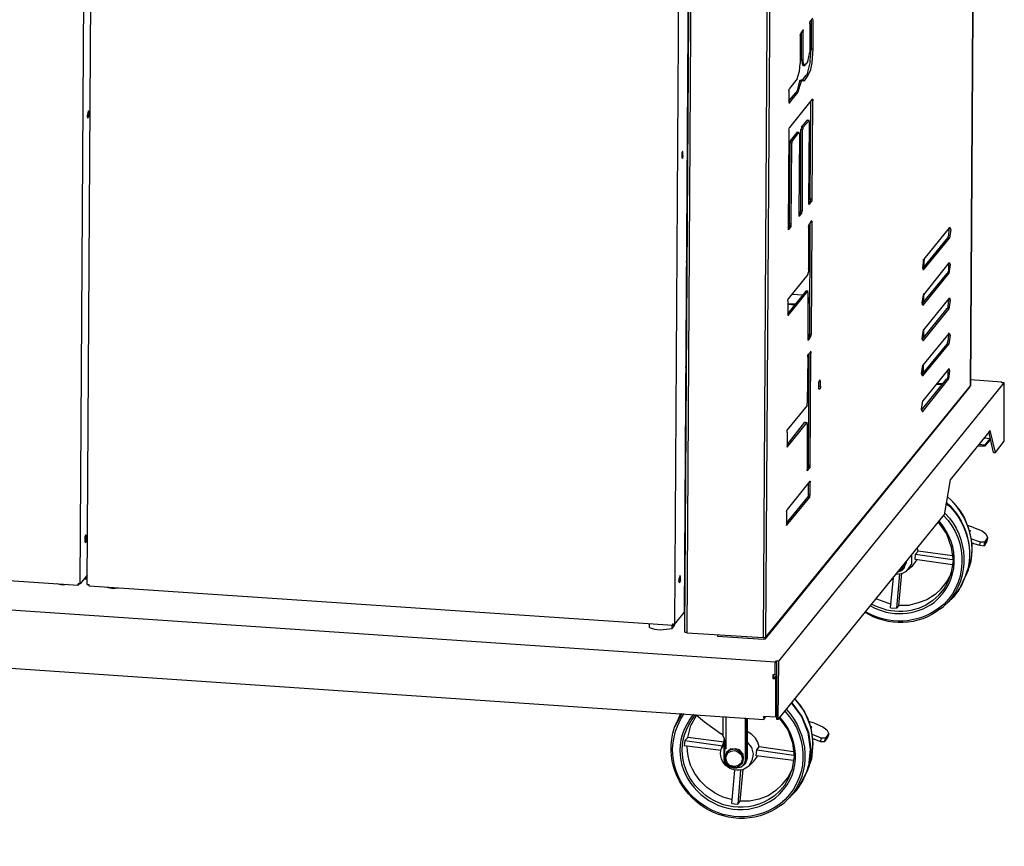
# Model space of a CAD drawing. Units: millimetres. Extents: x 21 to 237, y -201 to -10.
# Drawn here: x 184 to 219, y -201 to -172 of the extents above; entities that cross this region are included whole.
import ezdxf

# ---------------------------------------------------------------- set-up
doc = ezdxf.new("R2010")
doc.units = ezdxf.units.MM
doc.header["$MEASUREMENT"] = 0
doc.layers.add('Laag 1', color=7, linetype='Continuous')

msp = doc.modelspace()

# ---------------------------------------------------------------- linework, layer by layer
at = {"layer": 'Laag 1', "color": 7, "lineweight": 25, "true_color": 0xffffff}
for points in [[(186.237, -192.084), (186.449, -157.921)], [(186.491, -192.105), (186.703, -157.942)], [(210.748, -158.217), (210.537, -193.989)], [(210.854, -158.09), (210.621, -193.989)], [(207.827, -193.819), (208.039, -158.683)], [(207.933, -159), (207.722, -193.1)], [(207.743, -193.798), (207.976, -159.085)], [(207.595, -159.36), (207.383, -193.523)], [(212.188, -172.145), (212.209, -172.06)], [(212.188, -172.145), (212.188, -173.161)], [(212.294, -171.954), (212.209, -172.06)], [(212.251, -173.055), (212.251, -172.018)], [(212.315, -173.055), (212.315, -171.996)], [(211.849, -172.568), (211.87, -172.483)], [(211.849, -172.568), (211.849, -173.563)], [(211.955, -172.377), (211.87, -172.483)], [(211.891, -173.436), (211.891, -172.441)], [(211.955, -172.42), (211.913, -172.42)], [(211.955, -172.377), (211.955, -172.356)], [(211.955, -172.377), (211.955, -172.42)], [(211.955, -173.436), (211.955, -172.42)], [(212.124, -174.007), (212.23, -173.774), (212.272, -173.542), (212.315, -173.055)], [(212.124, -173.499), (212.188, -173.161)], [(212.209, -173.436), (212.23, -173.245)], [(212.23, -173.161), (212.251, -173.055)], [(212.23, -173.245), (212.23, -173.161)], [(212.315, -173.055), (212.251, -173.055)], [(211.743, -174.113), (211.828, -173.838), (211.849, -173.563)], [(211.891, -173.436), (211.934, -173.626)], [(211.955, -173.436), (211.891, -173.436)], [(211.934, -173.626), (211.997, -173.647)], [(211.997, -173.647), (211.955, -173.52), (211.955, -173.436)], [(211.997, -173.647), (212.018, -173.626)], [(212.124, -173.499), (212.018, -173.626)], [(212.209, -173.499), (212.103, -173.923), (212.082, -173.986), (212.061, -173.986)], [(212.209, -173.499), (212.209, -173.436)], [(211.934, -174.155), (212.061, -173.986)], [(211.997, -174.177), (212.124, -174.007)], [(212.124, -174.007), (212.061, -173.986)], [(211.743, -174.113), (211.468, -174.452)], [(211.828, -174.177), (211.743, -174.536), (211.722, -174.579), (211.701, -174.6)], [(211.764, -174.6), (211.891, -174.198)], [(211.828, -174.177), (211.849, -174.155)], [(211.828, -174.177), (211.891, -174.198)], [(211.849, -174.155), (211.913, -174.155)], [(211.891, -174.198), (211.891, -174.155), (211.913, -174.155)], [(211.891, -174.198), (211.891, -174.177)], [(211.913, -174.155), (211.913, -174.134)], [(211.955, -174.198), (211.913, -174.155)], [(211.934, -174.177), (211.934, -174.155)], [(211.997, -174.177), (211.934, -174.155)], [(211.997, -174.177), (211.955, -174.198)], [(211.447, -174.536), (211.468, -174.452)], [(211.447, -174.536), (211.447, -174.917)], [(211.447, -174.896), (211.701, -174.6)], [(211.468, -174.96), (211.764, -174.6)], [(211.764, -174.6), (211.701, -174.6)], [(211.447, -174.917), (211.447, -174.96), (211.468, -174.981)], [(212.272, -174.833), (211.468, -175.849)], [(211.468, -174.96), (211.468, -174.939)], [(211.468, -174.96), (211.468, -174.981)], [(212.209, -178.389), (212.23, -174.896)], [(212.294, -174.896), (212.251, -174.875)], [(212.272, -174.833), (212.294, -174.833)], [(212.272, -178.389), (212.294, -174.896)], [(212.294, -174.833), (212.294, -174.896)], [(186.534, -175.256), (186.513, -175.32), (186.491, -175.425)], [(186.513, -175.341), (186.491, -175.468)], [(186.491, -175.425), (186.491, -175.468), (186.513, -175.51)], [(186.513, -175.32), (186.513, -175.341)], [(186.555, -175.404), (186.513, -175.51)], [(186.555, -175.362), (186.555, -175.298), (186.534, -175.256)], [(186.555, -175.404), (186.555, -175.362)], [(211.891, -175.828), (212.103, -175.595)], [(211.955, -175.828), (212.167, -175.595)], [(212.103, -175.595), (212.103, -175.574)], [(212.103, -175.574), (212.167, -175.595), (212.103, -175.595)], [(212.167, -175.637), (212.145, -178.537)], [(212.167, -175.595), (212.167, -175.574)], [(212.167, -175.637), (212.167, -175.595)], [(211.447, -175.933), (211.426, -179.426)], [(211.447, -175.933), (211.468, -175.849)], [(211.51, -176.314), (211.743, -176.018)], [(211.574, -176.314), (211.807, -176.018)], [(211.743, -176.018), (211.743, -175.997)], [(211.807, -176.018), (211.807, -175.997)], [(211.828, -176.06), (211.807, -176.018)], [(211.828, -176.06), (211.807, -178.96)], [(211.891, -175.87), (211.87, -175.912)], [(211.87, -178.812), (211.87, -175.912)], [(211.87, -175.912), (211.934, -175.912)], [(211.891, -175.828), (211.891, -175.87)], [(211.891, -175.828), (211.955, -175.828)], [(211.955, -175.891), (211.934, -175.912)], [(211.934, -178.812), (211.934, -175.912)], [(211.955, -175.891), (211.955, -175.828)], [(211.468, -179.278), (211.489, -176.378)], [(211.51, -176.314), (211.489, -176.357)], [(211.489, -176.357), (211.489, -176.378)], [(211.489, -176.378), (211.553, -176.399)], [(211.51, -176.314), (211.574, -176.314)], [(211.532, -179.299), (211.553, -176.399)], [(211.553, -176.357), (211.574, -176.336), (211.574, -176.314)], [(211.553, -176.357), (211.553, -176.399)], [(207.679, -176.695), (207.658, -176.695), (207.637, -176.759), (207.637, -176.865)], [(207.637, -176.759), (207.637, -176.78)], [(207.637, -176.78), (207.637, -176.907)], [(207.679, -176.844), (207.658, -176.949)], [(207.679, -176.78), (207.679, -176.695)], [(207.679, -176.844), (207.679, -176.78)], [(207.637, -176.865), (207.637, -176.907), (207.658, -176.949)], [(212.145, -178.516), (212.188, -178.473)], [(212.145, -178.537), (212.145, -178.558), (212.167, -178.579)], [(212.167, -178.579), (212.251, -178.473)], [(212.167, -178.579), (212.167, -178.558)], [(212.167, -178.579), (212.167, -178.558)], [(212.209, -178.41), (212.209, -178.452), (212.188, -178.473)], [(212.251, -178.473), (212.188, -178.473)], [(212.209, -178.41), (212.209, -178.389)], [(212.272, -178.389), (212.209, -178.389)], [(212.251, -178.473), (212.272, -178.452), (212.272, -178.431)], [(212.272, -178.431), (212.272, -178.389)], [(211.807, -178.939), (211.849, -178.897)], [(211.828, -179.003), (211.913, -178.897)], [(211.849, -178.854), (211.87, -178.812)], [(211.849, -178.854), (211.849, -178.897)], [(211.913, -178.897), (211.849, -178.897)], [(211.934, -178.812), (211.87, -178.812)], [(211.913, -178.854), (211.934, -178.812)], [(211.913, -178.897), (211.913, -178.854)], [(207.827, -179.024), (207.806, -179.024)], [(211.426, -179.257), (211.489, -179.257)], [(211.468, -179.32), (211.468, -179.278)], [(211.532, -179.299), (211.468, -179.278)], [(211.532, -179.32), (211.532, -179.299)], [(211.807, -178.96), (211.807, -179.003)], [(211.828, -179.003), (211.807, -179.003)], [(211.828, -179.003), (211.807, -179.003)], [(212.145, -179.362), (212.167, -179.278)], [(212.251, -179.172), (212.167, -179.278)], [(212.188, -183.194), (212.209, -179.235)], [(212.272, -179.214), (212.209, -179.214)], [(212.251, -179.172), (212.251, -179.151)], [(212.251, -179.172), (212.272, -179.214)], [(212.251, -183.215), (212.272, -179.214)], [(207.806, -179.32), (207.849, -179.362)], [(207.806, -179.341), (207.827, -179.362)], [(207.827, -179.362), (207.849, -179.362)], [(211.426, -179.405), (211.468, -179.362)], [(211.426, -179.426), (211.426, -179.489)], [(211.447, -179.468), (211.426, -179.489)], [(211.447, -179.468), (211.426, -179.468)], [(211.447, -179.468), (211.532, -179.362)], [(211.468, -179.32), (211.468, -179.362)], [(211.532, -179.362), (211.468, -179.362)], [(211.532, -179.362), (211.532, -179.32)], [(212.145, -179.362), (212.145, -180.992)], [(212.167, -179.595), (212.188, -179.489), (212.145, -179.384)], [(212.145, -179.595), (212.167, -179.595)], [(217.162, -179.405), (216.252, -180.527)], [(217.12, -179.426), (217.141, -179.468), (217.12, -179.68), (217.098, -179.743), (217.098, -179.765)], [(217.162, -179.384), (217.204, -179.468), (217.162, -179.786)], [(217.162, -179.384), (217.162, -179.405)], [(216.209, -180.865), (217.098, -179.765)], [(216.231, -180.908), (217.162, -179.786)], [(217.162, -179.786), (217.098, -179.765)], [(207.827, -180.273), (207.806, -180.294)], [(207.785, -180.59), (207.827, -180.611)], [(207.785, -180.611), (207.827, -180.632)], [(207.827, -180.632), (207.827, -180.611)], [(212.145, -180.632), (212.188, -180.738), (212.145, -180.844)], [(216.231, -180.908), (216.209, -180.844), (216.252, -180.527)], [(216.231, -180.823), (216.231, -180.527)], [(217.141, -180.654), (216.231, -181.797)], [(216.252, -180.802), (216.273, -180.505)], [(217.12, -180.696), (217.12, -180.95), (217.077, -181.035)], [(217.162, -180.654), (217.183, -180.717), (217.141, -181.035)], [(217.162, -180.654), (217.141, -180.654)], [(212.124, -181.077), (212.145, -180.992)], [(212.145, -180.865), (212.145, -180.844)], [(216.188, -182.114), (217.077, -181.035)], [(216.231, -180.908), (216.209, -180.908)], [(216.231, -180.908), (216.231, -180.886)], [(216.231, -182.156), (217.141, -181.035)], [(217.141, -181.035), (217.077, -181.035)], [(212.124, -181.077), (211.426, -181.945)], [(207.827, -181.543), (207.785, -181.543)], [(211.405, -182.474), (212.061, -181.67)], [(211.426, -182.537), (212.124, -181.67)], [(212.061, -181.67), (212.061, -181.648)], [(212.124, -181.67), (212.124, -181.648)], [(212.124, -181.712), (212.124, -181.67)], [(212.124, -181.712), (212.124, -183.342)], [(216.252, -182.051), (216.252, -181.754)], [(207.785, -181.839), (207.827, -181.86)], [(207.785, -181.86), (207.827, -181.881)], [(207.827, -181.881), (207.827, -181.86)], [(211.405, -182.008), (211.426, -181.945)], [(211.405, -182.008), (211.405, -182.495)], [(211.553, -181.775), (211.955, -181.797)], [(212.124, -182.114), (212.145, -182.093)], [(212.145, -181.881), (212.167, -181.987), (212.145, -182.093)], [(216.209, -182.178), (216.188, -182.093), (216.231, -181.797)], [(216.231, -182.093), (216.231, -181.797)], [(217.141, -181.924), (216.231, -183.045)], [(217.12, -181.945), (217.12, -181.987), (217.098, -182.199), (217.098, -182.262), (217.077, -182.283)], [(217.162, -181.902), (217.183, -181.987), (217.141, -182.305)], [(217.162, -181.902), (217.141, -181.924)], [(211.68, -182.135), (211.405, -182.135), (211.659, -182.156)], [(216.188, -183.384), (217.077, -182.283)], [(216.209, -182.178), (216.231, -182.156)], [(216.231, -182.156), (216.209, -182.156)], [(216.231, -183.426), (217.141, -182.305)], [(217.141, -182.305), (217.077, -182.283)], [(207.806, -182.791), (207.785, -182.813)], [(211.405, -182.495), (211.405, -182.537)], [(211.426, -182.537), (211.405, -182.537)], [(211.426, -182.537), (211.405, -182.537)], [(207.785, -183.109), (207.827, -183.13)], [(207.785, -183.13), (207.806, -183.13)], [(207.806, -183.13), (207.827, -183.151)], [(212.167, -183.215), (212.145, -183.194), (212.124, -183.151)], [(216.209, -183.426), (216.188, -183.363), (216.231, -183.045)], [(216.231, -183.342), (216.231, -183.045)], [(216.252, -183.321), (216.252, -183.024)], [(217.141, -183.172), (217.141, -183.151)], [(212.124, -183.321), (212.167, -183.278)], [(212.124, -183.342), (212.124, -183.405)], [(212.145, -183.405), (212.124, -183.405)], [(212.145, -183.405), (212.124, -183.405)], [(212.145, -183.405), (212.23, -183.278)], [(212.167, -183.236), (212.188, -183.194)], [(212.167, -183.215), (212.167, -183.257)], [(212.167, -183.236), (212.167, -183.278)], [(212.23, -183.278), (212.167, -183.278)], [(212.251, -183.215), (212.188, -183.194)], [(212.23, -183.236), (212.251, -183.215)], [(212.23, -183.278), (212.23, -183.236)], [(217.141, -183.172), (216.209, -184.294)], [(216.209, -183.426), (216.231, -183.426)], [(216.231, -183.426), (216.209, -183.426)], [(217.098, -183.215), (217.12, -183.236), (217.098, -183.448), (217.077, -183.511), (217.077, -183.553)], [(217.141, -183.172), (217.183, -183.236), (217.141, -183.553)], [(212.23, -183.829), (212.124, -183.934)], [(212.23, -183.829), (212.23, -183.807)], [(212.23, -183.829), (212.23, -183.871)], [(216.188, -184.633), (217.077, -183.553)], [(216.209, -184.675), (217.141, -183.553)], [(217.141, -183.553), (217.077, -183.553)], [(212.124, -184.019), (212.103, -185.649)], [(212.124, -184.019), (212.124, -183.934)], [(212.145, -187.871), (212.167, -183.892)], [(212.23, -183.871), (212.188, -183.871)], [(212.209, -187.871), (212.23, -183.871)], [(207.764, -184.358), (207.806, -184.358)], [(216.209, -184.696), (216.167, -184.612), (216.209, -184.294)], [(216.209, -184.591), (216.209, -184.294)], [(217.12, -184.442), (216.209, -185.564)], [(216.231, -184.569), (216.231, -184.273)], [(217.098, -184.464), (217.098, -184.718), (217.077, -184.781), (217.056, -184.802)], [(217.141, -184.421), (217.162, -184.506), (217.12, -184.802)], [(217.141, -184.421), (217.12, -184.442)], [(207.764, -184.823), (207.806, -184.823)], [(207.764, -184.866), (207.806, -184.866)], [(212.124, -184.654), (212.167, -184.654)], [(212.505, -184.929), (212.526, -184.887), (212.548, -184.823)], [(212.569, -184.866), (212.526, -184.866)], [(212.569, -184.866), (212.548, -184.823)], [(212.569, -185.056), (212.569, -184.866)], [(216.167, -185.903), (217.056, -184.802)], [(216.209, -184.675), (216.188, -184.675)], [(216.209, -184.696), (216.209, -184.675)], [(216.209, -185.945), (217.12, -184.802)], [(217.12, -184.802), (217.056, -184.802)], [(219.025, -184.908), (217.903, -184.823)], [(210.621, -193.989), (217.903, -185.035)], [(210.621, -194.031), (217.882, -185.077)], [(211.087, -194.835), (219.109, -184.929)], [(212.103, -185.12), (212.167, -185.12)], [(212.103, -185.162), (212.167, -185.162)], [(212.505, -184.929), (212.505, -185.12)], [(212.569, -185.056), (212.505, -185.056)], [(212.526, -185.162), (212.505, -185.12)], [(212.569, -185.056), (212.569, -185.099), (212.526, -185.162)], [(216.696, -184.972), (216.908, -184.993)], [(216.717, -184.95), (216.929, -184.95)], [(217.903, -185.035), (217.882, -185.056)], [(217.882, -185.077), (217.882, -185.056)], [(217.903, -185.035), (217.903, -185.014)], [(219.025, -184.929), (219.025, -184.908)], [(219.025, -184.908), (219.025, -184.929)], [(219.109, -184.929), (219.025, -184.929)], [(219.109, -187.004), (219.109, -184.929)], [(216.188, -185.945), (216.167, -185.861), (216.209, -185.564)], [(212.103, -185.734), (211.383, -186.601)], [(212.103, -185.734), (212.103, -185.649)], [(216.188, -185.945), (216.209, -185.945)], [(216.209, -185.945), (216.188, -185.945)], [(207.806, -186.072), (207.764, -186.072)], [(207.806, -186.326), (207.764, -186.326)], [(207.806, -186.453), (207.764, -186.432)], [(207.764, -186.559), (207.806, -186.496)], [(207.764, -186.623), (207.806, -186.559)], [(211.383, -187.131), (212.018, -186.326)], [(211.383, -187.215), (212.082, -186.347)], [(211.383, -186.686), (211.383, -186.601)], [(212.018, -186.326), (212.04, -186.326)], [(212.018, -186.326), (212.082, -186.347)], [(212.04, -186.326), (212.103, -186.347)], [(212.103, -186.347), (212.082, -186.347)], [(212.103, -186.39), (212.103, -186.347)], [(212.103, -186.39), (212.103, -188.02)], [(218.601, -186.623), (217.183, -188.379)], [(218.792, -187.406), (218.601, -186.623)], [(211.383, -186.686), (211.383, -187.152)], [(218.601, -186.919), (218.39, -186.898)], [(218.432, -187.131), (218.601, -186.919)], [(218.622, -186.961), (218.432, -187.173)], [(218.728, -187.406), (218.559, -186.665)], [(218.601, -186.919), (218.601, -186.877)], [(218.792, -187.406), (219.109, -187.004)], [(207.785, -187.236), (207.764, -187.236)], [(207.785, -187.3), (207.764, -187.3)], [(207.764, -187.321), (207.785, -187.321)], [(211.383, -187.152), (211.383, -187.215)], [(211.383, -187.215), (211.383, -187.194)], [(211.383, -187.215), (211.383, -187.194)], [(218.157, -187.173), (218.432, -187.173)], [(218.199, -187.109), (218.432, -187.131)], [(218.432, -187.173), (218.432, -187.131)], [(207.785, -187.702), (207.743, -187.744)], [(218.728, -187.406), (218.792, -187.406)], [(207.785, -187.766), (207.743, -187.808)], [(212.103, -187.998), (212.124, -187.956)], [(212.103, -188.062), (212.188, -187.956)], [(212.103, -188.02), (212.103, -188.062)], [(212.103, -188.062), (212.103, -188.041)], [(212.103, -188.062), (212.103, -188.041)], [(212.145, -187.893), (212.145, -187.935), (212.124, -187.956)], [(212.188, -187.956), (212.124, -187.956)], [(212.145, -187.893), (212.145, -187.871)], [(212.209, -187.871), (212.145, -187.871)], [(212.188, -187.956), (212.209, -187.935), (212.209, -187.914)], [(212.209, -187.914), (212.209, -187.871)], [(217.183, -188.379), (216.971, -189.628)], [(212.188, -188.422), (211.383, -189.438)], [(212.145, -188.909), (212.145, -188.485)], [(212.209, -188.464), (212.167, -188.464)], [(212.188, -188.422), (212.209, -188.422)], [(212.209, -188.422), (212.209, -188.464)], [(212.209, -188.909), (212.209, -188.464)], [(211.362, -189.925), (212.124, -188.993)], [(211.362, -190.009), (212.188, -188.993)], [(212.145, -188.951), (212.124, -188.972), (212.124, -188.993)], [(212.188, -188.993), (212.124, -188.993)], [(212.145, -188.951), (212.145, -188.909)], [(212.209, -188.909), (212.145, -188.909)], [(212.188, -188.993), (212.188, -188.972), (212.209, -188.909)], [(211.362, -189.522), (211.383, -189.438)], [(211.066, -196.91), (216.971, -189.628)], [(211.362, -189.522), (211.362, -189.946)], [(217.014, -189.586), (216.993, -189.586), (216.993, -189.565)], [(211.362, -189.946), (211.362, -190.009)], [(211.362, -190.009), (211.362, -189.988)], [(211.362, -190.009), (211.362, -189.988)], [(216.76, -189.882), (217.056, -190.306), (217.225, -190.771), (217.289, -191.258), (217.204, -191.745)], [(218.009, -190.073), (217.797, -190.009)], [(218.009, -190.073), (218.326, -190.2), (218.453, -190.306), (218.517, -190.433)], [(186.449, -190.348), (186.428, -190.348), (186.407, -190.411), (186.407, -190.517)], [(186.407, -190.411), (186.407, -190.454)], [(186.407, -190.454), (186.407, -190.56)], [(186.449, -190.496), (186.428, -190.623)], [(186.449, -190.454), (186.449, -190.348)], [(186.449, -190.496), (186.449, -190.454)], [(217.86, -190.179), (217.903, -190.2)], [(217.903, -190.2), (217.882, -190.221)], [(217.882, -190.221), (217.882, -190.2)], [(217.882, -190.221), (217.882, -190.2)], [(217.903, -190.2), (217.882, -190.2)], [(217.903, -190.2), (217.903, -190.179)], [(218.263, -190.602), (217.924, -190.475)], [(218.411, -190.602), (218.517, -190.454)], [(218.517, -190.454), (218.474, -190.581)], [(218.495, -190.56), (218.517, -190.433)], [(218.517, -190.433), (218.517, -190.454)], [(165.431, -190.729), (186.174, -192.126)], [(186.407, -190.517), (186.407, -190.56), (186.428, -190.623)], [(216.04, -190.919), (216.019, -190.814)], [(218.009, -190.644), (217.945, -190.644)], [(218.009, -190.644), (218.241, -190.708)], [(218.241, -190.708), (218.263, -190.602)], [(218.241, -190.708), (218.39, -190.729)], [(218.411, -190.602), (218.263, -190.602)], [(218.474, -190.581), (218.39, -190.729)], [(218.39, -190.729), (218.411, -190.602)], [(218.474, -190.581), (218.495, -190.56)], [(215.807, -191.068), (215.807, -191.364), (215.659, -191.597)], [(215.934, -191.216), (215.955, -191.025)], [(215.955, -191.025), (216.04, -190.919)], [(215.955, -191.025), (217.268, -191.216)], [(217.268, -191.089), (216.04, -190.919)], [(160.583, -191.427), (210.96, -194.856)], [(215.532, -191.533), (215.447, -191.618), (215.32, -191.66)], [(215.342, -191.639), (215.49, -191.533), (215.553, -191.385)], [(215.553, -191.491), (215.553, -191.512), (215.532, -191.533)], [(215.553, -191.491), (215.532, -191.533)], [(215.553, -191.491), (215.617, -191.343)], [(215.596, -191.364), (215.553, -191.491)], [(215.596, -191.364), (215.553, -191.385)], [(215.596, -191.343), (215.596, -191.364)], [(215.617, -191.343), (215.596, -191.364)], [(215.617, -191.3), (215.617, -191.343)], [(215.617, -191.639), (215.659, -191.597), (215.85, -191.427)], [(215.85, -191.427), (215.998, -191.237)], [(217.268, -191.406), (215.934, -191.216)], [(217.818, -191.597), (217.903, -191.343)], [(186.491, -191.766), (186.237, -192.084)], [(186.491, -191.851), (186.428, -191.851)], [(207.573, -191.787), (207.552, -191.851), (207.531, -191.957)], [(207.531, -191.999), (207.552, -191.872), (207.552, -191.851)], [(207.595, -191.893), (207.595, -191.83), (207.573, -191.787)], [(207.595, -191.935), (207.595, -191.893)], [(215.066, -192.93), (215.172, -191.851)], [(215.617, -191.639), (215.447, -191.724), (215.257, -191.745)], [(215.384, -191.724), (215.278, -192.951)], [(215.363, -192.846), (215.469, -191.703)], [(216.569, -192.676), (216.781, -192.486), (216.971, -192.253), (217.098, -192.02), (217.204, -191.745)], [(216.866, -192.253), (217.056, -192.02), (217.204, -191.745)], [(217.12, -192.719), (217.374, -192.465), (217.585, -192.147), (217.733, -191.808)], [(217.204, -191.745), (217.225, -191.66)], [(217.479, -192.338), (217.733, -191.808)], [(217.818, -191.597), (217.733, -191.808), (217.797, -191.597)], [(217.818, -191.597), (217.733, -191.808)], [(185.793, -192.105), (185.602, -192.126), (185.412, -192.084)], [(186.216, -192.084), (186.174, -192.126)], [(186.174, -192.126), (186.174, -192.084)], [(186.237, -192.084), (186.174, -192.084)], [(186.491, -191.914), (186.386, -191.914)], [(186.491, -192.105), (186.555, -192.105)], [(186.555, -192.168), (186.555, -192.105)], [(207.319, -193.565), (186.555, -192.168)], [(187.592, -192.232), (187.402, -192.253), (187.19, -192.211)], [(207.531, -191.957), (207.531, -191.999), (207.552, -192.041)], [(207.595, -191.935), (207.552, -192.041)], [(216.654, -192.465), (216.866, -192.253)], [(216.654, -192.465), (216.358, -192.655), (216.04, -192.761), (215.701, -192.846), (215.363, -192.846), (215.278, -192.951)], [(217.12, -192.719), (217.289, -192.57)], [(217.479, -192.338), (217.437, -192.38), (217.289, -192.57)], [(214.558, -192.613), (215.088, -192.803)], [(215.066, -192.93), (215.278, -192.951)], [(216.823, -192.973), (216.95, -192.888)], [(216.95, -192.888), (217.12, -192.719)], [(216.95, -192.888), (217.12, -192.719)], [(207.383, -193.523), (207.722, -193.1)], [(160.964, -193.523), (210.558, -196.91)], [(206.494, -193.629), (206.494, -193.523)], [(206.494, -193.629), (206.663, -193.692), (206.875, -193.713), (207.298, -193.671)], [(207.298, -193.671), (207.298, -193.565)], [(207.298, -193.671), (207.383, -193.565)], [(207.319, -193.565), (207.319, -193.502)], [(207.383, -193.523), (207.319, -193.502)], [(207.362, -193.523), (207.319, -193.565)], [(207.383, -193.565), (207.383, -193.502)], [(207.743, -193.798), (207.785, -193.798), (207.827, -193.819)], [(207.827, -193.819), (210.537, -193.989)], [(208.907, -193.883), (208.907, -193.946)], [(208.907, -193.946), (210.537, -194.052)], [(210.537, -193.989), (210.558, -193.989)], [(210.558, -193.989), (210.621, -193.989)], [(210.621, -194.031), (210.621, -193.989)], [(210.537, -194.052), (210.6, -194.031)], [(210.6, -194.031), (210.621, -194.031)], [(210.96, -194.856), (210.981, -194.835)], [(210.96, -195.322), (210.96, -194.856)], [(210.96, -195.301), (210.96, -194.878)], [(210.96, -194.878), (210.981, -194.878)], [(210.981, -194.835), (210.981, -194.878)], [(211.087, -194.835), (210.981, -194.835)], [(211.024, -194.878), (210.981, -194.878)], [(211.024, -196.91), (211.024, -194.878)], [(211.066, -196.91), (211.087, -194.835)], [(210.875, -195.322), (210.875, -195.449)], [(210.96, -195.322), (210.875, -195.322)], [(210.897, -195.322), (210.897, -195.428)], [(211.024, -195.322), (210.939, -195.428)], [(210.96, -195.301), (210.96, -195.322)], [(210.981, -195.449), (211.024, -195.407)], [(210.875, -195.449), (210.897, -195.428)], [(210.875, -195.449), (210.981, -195.449)], [(210.939, -195.428), (210.897, -195.428)], [(210.981, -196.825), (210.981, -195.449)], [(211.532, -196.317), (211.891, -196.804), (212.124, -197.375), (212.209, -197.968), (212.145, -198.561)], [(211.553, -196.317), (211.913, -196.804), (212.145, -197.354), (212.23, -197.968), (212.167, -198.561)], [(211.659, -196.169), (211.997, -196.634), (212.23, -197.185), (212.294, -197.756), (212.251, -198.328)], [(207.637, -196.698), (207.383, -197.185)], [(207.595, -196.698), (207.468, -196.973)], [(207.595, -196.698), (207.468, -196.973)], [(207.849, -197.545), (207.954, -197.121), (208.166, -196.761)], [(208.145, -196.74), (208.441, -196.994), (209.034, -197.418)], [(209.097, -196.804), (209.097, -197.46)], [(209.203, -196.804), (209.203, -197.947)], [(210.558, -196.846), (210.558, -196.804), (210.558, -196.91)], [(210.558, -196.846), (210.579, -196.804)], [(210.621, -196.804), (210.558, -196.91)], [(210.981, -196.825), (210.558, -196.804)], [(210.981, -196.825), (211.024, -196.783)], [(207.383, -197.185), (207.468, -196.973)], [(209.902, -198.349), (209.902, -196.846)], [(209.944, -196.867), (209.944, -198.328)], [(209.965, -196.867), (209.965, -198.307)], [(209.965, -196.952), (209.965, -196.867)], [(211.066, -196.91), (211.024, -196.91)], [(211.108, -196.867), (211.108, -196.846)], [(211.108, -196.867), (211.405, -197.269), (211.574, -197.735), (211.637, -198.222), (211.553, -198.709)], [(211.151, -196.846), (211.151, -196.825)], [(212.357, -197.037), (212.145, -196.973)], [(212.251, -197.164), (212.209, -197.164)], [(212.209, -197.164), (212.251, -197.164)], [(212.251, -197.164), (212.23, -197.206)], [(212.251, -197.164), (212.251, -197.142)], [(212.357, -197.037), (212.653, -197.164), (212.802, -197.269), (212.865, -197.418)], [(209.14, -197.566), (209.097, -197.46), (209.034, -197.418)], [(210.262, -197.566), (210.135, -197.439), (209.965, -197.333)], [(212.23, -197.185), (212.23, -197.206)], [(212.23, -197.185), (212.23, -197.206)], [(212.611, -197.566), (212.272, -197.439)], [(212.759, -197.566), (212.865, -197.418)], [(212.823, -197.523), (212.865, -197.418), (212.823, -197.545)], [(212.865, -197.418), (212.865, -197.396)], [(207.743, -197.65), (207.722, -197.841)], [(209.034, -198.01), (207.722, -197.841)], [(207.849, -197.545), (207.743, -197.65)], [(207.743, -197.65), (209.097, -197.841)], [(209.14, -197.714), (207.849, -197.545)], [(209.055, -197.926), (209.14, -197.693)], [(209.14, -197.777), (209.055, -197.926)], [(209.14, -197.566), (209.14, -197.608)], [(209.161, -197.629), (209.14, -197.608)], [(209.14, -197.629), (209.161, -197.926)], [(209.14, -198.285), (209.14, -197.629)], [(209.161, -197.629), (209.182, -197.904)], [(209.965, -197.714), (210.113, -197.904), (210.177, -198.137), (210.135, -198.37), (210.008, -198.582)], [(210.389, -197.883), (210.346, -197.714), (210.262, -197.566)], [(212.357, -197.608), (212.294, -197.608)], [(212.357, -197.608), (212.569, -197.693)], [(212.569, -197.693), (212.611, -197.566)], [(212.569, -197.693), (212.717, -197.693)], [(212.759, -197.566), (212.611, -197.566)], [(212.823, -197.545), (212.717, -197.693)], [(212.717, -197.693), (212.759, -197.566)], [(212.823, -197.545), (212.823, -197.523)], [(209.182, -197.904), (209.161, -197.926)], [(209.161, -197.926), (209.161, -198.307)], [(209.161, -197.926), (209.203, -197.947)], [(209.182, -197.904), (209.203, -197.947)], [(209.224, -198.095), (209.182, -198.264), (209.224, -198.434)], [(209.246, -198.412), (209.203, -198.264), (209.267, -198.116)], [(209.246, -198.074), (209.224, -198.095)], [(209.246, -198.074), (209.224, -198.095)], [(209.796, -198.116), (209.69, -197.989), (209.542, -197.947), (209.373, -197.968), (209.246, -198.074)], [(209.775, -198.137), (209.669, -198.031), (209.542, -197.968), (209.373, -197.989), (209.246, -198.074)], [(209.246, -198.074), (209.246, -198.053)], [(209.267, -198.095), (209.394, -198.031), (209.521, -198.01), (209.648, -198.074), (209.754, -198.158)], [(209.267, -198.095), (209.267, -198.116)], [(209.754, -198.158), (209.796, -198.307), (209.754, -198.455)], [(209.775, -198.137), (209.817, -198.285), (209.796, -198.434)], [(209.817, -198.137), (209.796, -198.116)], [(209.796, -198.434), (209.838, -198.285), (209.817, -198.137)], [(210.198, -198.391), (210.346, -198.201)], [(210.283, -198.201), (210.304, -197.989)], [(211.616, -198.37), (210.283, -198.201)], [(210.304, -197.989), (210.389, -197.883)], [(210.304, -197.989), (211.616, -198.18)], [(211.616, -198.053), (210.389, -197.883)], [(209.14, -198.285), (209.161, -198.307)], [(209.14, -198.285), (209.14, -198.307)], [(209.457, -198.624), (209.33, -198.603), (209.224, -198.518), (209.161, -198.412), (209.14, -198.307)], [(209.161, -198.307), (209.203, -198.455)], [(209.203, -198.455), (209.309, -198.561), (209.457, -198.603)], [(209.224, -198.434), (209.224, -198.412)], [(209.224, -198.434), (209.394, -198.582), (209.605, -198.603)], [(209.246, -198.412), (209.246, -198.434)], [(209.754, -198.455), (209.627, -198.561), (209.5, -198.582), (209.351, -198.539), (209.246, -198.434)], [(209.605, -198.603), (209.711, -198.603), (209.817, -198.539), (209.881, -198.455), (209.902, -198.349)], [(209.605, -198.603), (209.775, -198.476)], [(209.881, -198.497), (209.754, -198.603), (209.605, -198.624)], [(209.775, -198.476), (209.796, -198.434)], [(209.796, -198.434), (209.775, -198.476)], [(209.796, -198.434), (209.796, -198.412)], [(209.881, -198.497), (209.902, -198.476)], [(209.902, -198.476), (209.881, -198.497)], [(209.902, -198.476), (209.965, -198.307)], [(209.944, -198.328), (209.902, -198.476)], [(209.944, -198.328), (209.902, -198.349)], [(209.902, -198.476), (209.902, -198.455)], [(209.965, -198.307), (209.944, -198.328)], [(210.008, -198.582), (210.198, -198.391)], [(212.167, -198.561), (212.082, -198.772), (212.145, -198.561)], [(212.167, -198.561), (212.082, -198.772)], [(212.167, -198.561), (212.251, -198.328)], [(209.415, -199.894), (209.521, -198.709)], [(209.457, -198.624), (209.457, -198.603)], [(209.457, -198.624), (209.457, -198.603)], [(209.457, -198.603), (209.605, -198.603)], [(209.457, -198.624), (209.605, -198.624)], [(209.605, -198.624), (209.605, -198.603)], [(209.732, -198.709), (209.627, -199.915)], [(209.711, -199.809), (209.817, -198.688)], [(210.008, -198.582), (209.965, -198.603)], [(210.918, -199.64), (211.129, -199.45), (211.299, -199.238), (211.447, -198.984), (211.553, -198.709)], [(211.214, -199.217), (211.405, -198.984), (211.553, -198.709)], [(211.468, -199.682), (211.722, -199.428), (211.934, -199.111), (212.082, -198.772)], [(211.553, -198.709), (211.574, -198.645)], [(211.807, -199.301), (212.082, -198.772)], [(210.981, -199.428), (211.214, -199.217)], [(210.981, -199.428), (210.706, -199.619), (210.389, -199.746), (210.05, -199.809), (209.711, -199.809)], [(211.468, -199.682), (211.616, -199.534)], [(211.807, -199.301), (211.786, -199.344), (211.616, -199.534)], [(209.415, -199.894), (209.627, -199.915)], [(209.627, -199.915), (209.711, -199.809)], [(211.172, -199.958), (211.299, -199.852)], [(211.299, -199.852), (211.468, -199.682)], [(211.299, -199.852), (211.468, -199.682)]]:
    msp.add_lwpolyline(points, dxfattribs=at)
for points in [[(217.903, -185.035), (217.903, -185.035), (218.093, -154.576), (218.093, -154.576), (218.093, -154.576), (217.903, -185.035), (217.903, -185.035)], [(211.743, -176.018), (211.743, -176.018), (211.807, -176.018), (211.807, -176.018), (211.807, -176.018), (211.743, -176.018), (211.743, -176.018)], [(212.061, -181.67), (212.061, -181.67), (212.124, -181.67), (212.124, -181.67), (212.124, -181.67), (212.061, -181.67), (212.061, -181.67)]]:
    msp.add_open_spline(points, degree=3, knots=[0, 0, 0, 0, 1, 1, 1, 2, 2, 2, 2], dxfattribs=at)
for points in [[(217.077, -188.972), (217.772, -189.572), (218.075, -190.443), (217.903, -191.343)], [(217.818, -191.597), (218.197, -190.68), (217.808, -189.594), (217.077, -188.972)], [(217.035, -189.205), (217.708, -189.779), (218.021, -190.741), (217.797, -191.597)], [(217.056, -189.184), (217.734, -189.825), (218.007, -190.687), (217.818, -191.597)], [(216.95, -189.649), (217.859, -190.524), (217.831, -192.194), (216.781, -192.951)], [(217.014, -189.586), (217.836, -190.405), (217.907, -191.853), (217.12, -192.719)], [(216.612, -192.74), (217.527, -191.991), (217.552, -190.729), (216.802, -189.861)], [(216.781, -192.951), (216, -193.526), (215.016, -193.542), (214.177, -193.078)], [(214.347, -192.867), (215.045, -193.265), (215.971, -193.227), (216.612, -192.74)], [(216.569, -192.676), (215.928, -193.16), (215.092, -193.185), (214.389, -192.803)], [(216.823, -192.973), (216.086, -193.587), (214.957, -193.601), (214.156, -193.1)], [(212.167, -198.561), (212.45, -197.727), (212.277, -196.812), (211.659, -196.169)], [(211.129, -199.915), (208.992, -201.419), (206.266, -198.916), (207.722, -196.698)], [(208.06, -196.719), (206.505, -198.613), (208.976, -201.105), (210.96, -199.704)], [(210.918, -199.64), (209.012, -200.986), (206.623, -198.595), (208.124, -196.74)], [(211.299, -196.613), (212.215, -197.555), (212.169, -199.082), (211.129, -199.915)], [(211.362, -196.55), (212.164, -197.435), (212.271, -198.766), (211.468, -199.682)], [(210.96, -199.704), (211.872, -198.953), (211.902, -197.719), (211.151, -196.846)], [(211.172, -199.958), (209.259, -201.345), (206.651, -199.427), (207.383, -197.185)], [(209.436, -199.767), (208.538, -199.564), (207.831, -198.799), (207.827, -197.862)], [(209.965, -198.603), (209.494, -198.941), (208.865, -198.457), (209.055, -197.926)]]:
    msp.add_open_spline(points, degree=3, dxfattribs=at)

doc.saveas('drawing.dxf')
